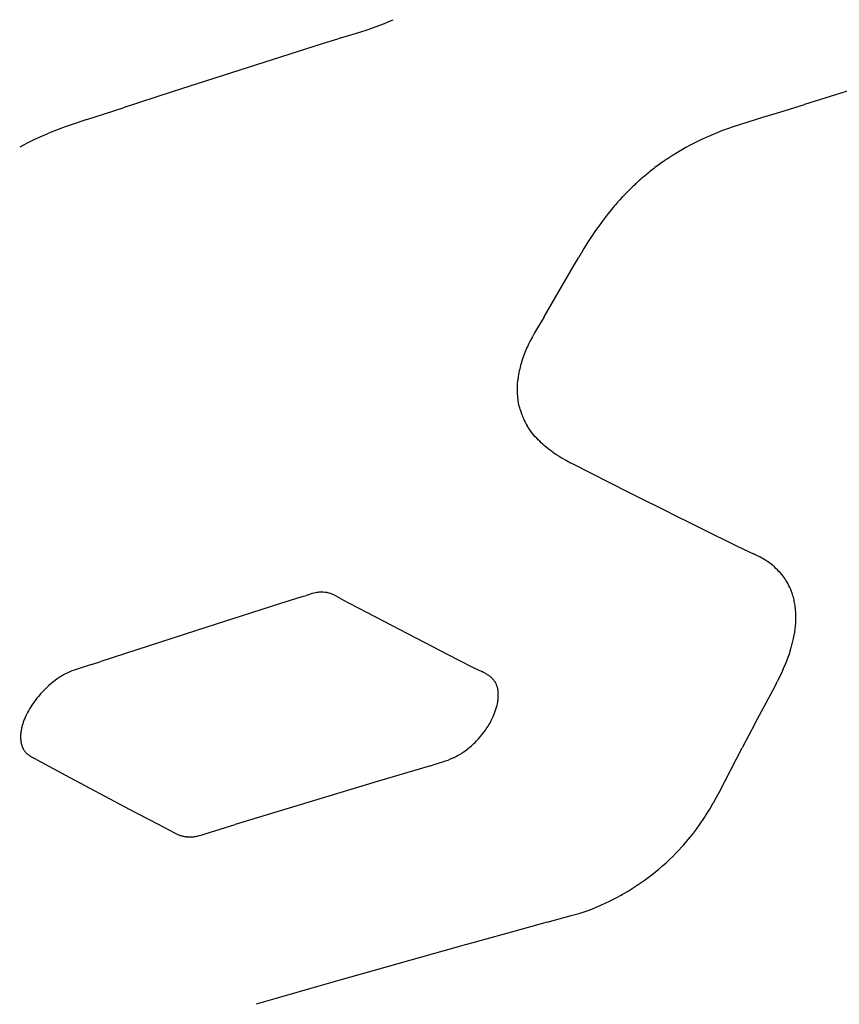
# Model space of a CAD drawing. Units: centimetres. Extents: x -25 to 25, y -25 to 137.
# Drawn here: x -7 to -3, y 68 to 73 of the extents above; entities that cross this region are included whole.
import ezdxf

# ---------------------------------------------------------------- set-up
doc = ezdxf.new("R2010")
doc.units = ezdxf.units.CM
doc.layers.add('FLOS', color=30, linetype='Continuous')

# ---------------------------------------------------------------- blocks, each defined once
blk = doc.blocks.new('TATOU_S2_EL')
at = {"color": 0, "linetype": 'ByBlock', "lineweight": -2}
for points in [[(-5.4095, 26.5503), (-5.3687, 26.5636), (-5.3283, 26.5779), (-5.2882, 26.5932)], [(-5.2882, 26.5932), (-5.2662, 26.6022), (-5.2444, 26.6115)], [(-5.4863, 26.5264), (-5.4095, 26.5503)], [(-5.5897, 26.4947), (-6.3362, 26.2556)], [(-5.5202, 26.5162), (-5.5897, 26.4947)], [(-5.5033, 26.5213), (-5.5202, 26.5162)], [(-5.5033, 26.5213), (-5.4863, 26.5265)], [(-2.708, 26.3501), (-3.2148, 26.1936)], [(-6.3362, 26.2557), (-6.5778, 26.1769)], [(-3.3368, 26.1556), (-3.2148, 26.1935)], [(-6.7563, 26.1186), (-6.5778, 26.177)], [(-3.4199, 26.13), (-3.3368, 26.1556)], [(-6.8351, 26.0923), (-6.8637, 26.0823)], [(-6.7563, 26.1186), (-6.8351, 26.0923)], [(-3.5703, 26.0822), (-3.4199, 26.13)], [(-6.9552, 26.0466), (-6.9771, 26.0371)], [(-6.9477, 26.0497), (-6.9552, 26.0466)], [(-6.9332, 26.0557), (-6.9477, 26.0497)], [(-6.8772, 26.0773), (-6.9332, 26.0557)], [(-6.8637, 26.0822), (-6.8772, 26.0773)], [(-3.5852, 26.077), (-3.6201, 26.0641), (-3.6546, 26.0503), (-3.6887, 26.0357)], [(-3.5703, 26.0822), (-3.5852, 26.077)], [(-6.9783, 26.0366), (-7.0155, 26.0196), (-7.0522, 26.0016), (-7.0884, 25.9827)], [(-6.9771, 26.0371), (-6.9783, 26.0366)], [(-3.7632, 26), (-3.7759, 25.9934)], [(-3.6888, 26.0357), (-3.7262, 26.0184), (-3.7632, 26)], [(-3.8338, 25.961), (-3.8627, 25.9434)], [(-3.8244, 25.9665), (-3.8338, 25.961)], [(-3.7759, 25.9934), (-3.8003, 25.9802), (-3.8244, 25.9665)], [(-3.925, 25.9017), (-3.9325, 25.8964)], [(-3.9188, 25.9061), (-3.925, 25.9018)], [(-3.9111, 25.9115), (-3.9188, 25.9061)], [(-3.905, 25.9157), (-3.9111, 25.9115)], [(-3.8971, 25.9211), (-3.905, 25.9157)], [(-3.8911, 25.9251), (-3.8971, 25.9211)], [(-3.883, 25.9305), (-3.8911, 25.9251)], [(-3.877, 25.9344), (-3.883, 25.9305)], [(-3.8627, 25.9434), (-3.877, 25.9344)], [(-3.9931, 25.8493), (-3.9983, 25.8451)], [(-3.9854, 25.8556), (-3.9931, 25.8493)], [(-3.9798, 25.8602), (-3.9854, 25.8556)], [(-3.9724, 25.8661), (-3.9798, 25.8602)], [(-3.9663, 25.8709), (-3.9724, 25.8661)], [(-3.9593, 25.8763), (-3.9663, 25.8709)], [(-3.9526, 25.8814), (-3.9593, 25.8763)], [(-3.946, 25.8864), (-3.9526, 25.8814)], [(-3.9388, 25.8917), (-3.9459, 25.8864)], [(-3.9325, 25.8964), (-3.9388, 25.8917)], [(-4.048, 25.8012), (-4.0556, 25.7941)], [(-4.0438, 25.8051), (-4.048, 25.8012)], [(-4.0358, 25.8124), (-4.0438, 25.8051)], [(-4.0316, 25.8162), (-4.0358, 25.8124)], [(-4.0234, 25.8235), (-4.0316, 25.8162)], [(-4.0191, 25.8273), (-4.0234, 25.8235)], [(-4.0109, 25.8343), (-4.0191, 25.8273)], [(-4.0062, 25.8383), (-4.0109, 25.8343)], [(-3.9982, 25.8451), (-4.0062, 25.8383)], [(-4.0949, 25.7554), (-4.099, 25.7511)], [(-4.0892, 25.7612), (-4.0949, 25.7554)], [(-4.0835, 25.767), (-4.0892, 25.7612)], [(-4.0783, 25.7721), (-4.0835, 25.767)], [(-4.0718, 25.7785), (-4.0783, 25.7721)], [(-4.0671, 25.7831), (-4.0718, 25.7785)], [(-4.06, 25.7899), (-4.0671, 25.7831)], [(-4.0556, 25.7941), (-4.06, 25.7899)], [(-4.1412, 25.7053), (-4.1491, 25.6962)], [(-4.128, 25.7201), (-4.1412, 25.7053)], [(-4.1258, 25.7225), (-4.128, 25.7201)], [(-4.1172, 25.7319), (-4.1258, 25.7225)], [(-4.1085, 25.7412), (-4.1172, 25.7319)], [(-4.1061, 25.7437), (-4.1085, 25.7412)], [(-4.099, 25.7511), (-4.1061, 25.7437)], [(-4.1831, 25.6554), (-4.1891, 25.6478)], [(-4.1745, 25.6661), (-4.1831, 25.6554)], [(-4.1689, 25.6728), (-4.1745, 25.6661)], [(-4.1594, 25.6842), (-4.1689, 25.6728)], [(-4.1553, 25.6891), (-4.1594, 25.6842)], [(-4.1491, 25.6962), (-4.1553, 25.6891)], [(-4.2172, 25.6111), (-4.2301, 25.5934)], [(-4.2138, 25.6156), (-4.2172, 25.6111)], [(-4.2034, 25.6295), (-4.2138, 25.6156)], [(-4.1982, 25.6362), (-4.2033, 25.6295)], [(-4.1891, 25.6478), (-4.1982, 25.6362)], [(-4.2523, 25.5616), (-4.261, 25.5488)], [(-4.2458, 25.5711), (-4.2523, 25.5616)], [(-4.2351, 25.5864), (-4.2458, 25.5711)], [(-4.2301, 25.5934), (-4.2351, 25.5864)], [(-4.2851, 25.5118), (-4.29, 25.504)], [(-4.2758, 25.5264), (-4.2851, 25.5118)], [(-4.269, 25.5367), (-4.2758, 25.5264)], [(-4.261, 25.5488), (-4.269, 25.5367)], [(-4.3158, 25.4618), (-4.3174, 25.4591)], [(-4.3039, 25.4816), (-4.3158, 25.4618)], [(-4.3007, 25.4868), (-4.3039, 25.4816)], [(-4.29, 25.504), (-4.3007, 25.4868)], [(-4.3548, 25.3948), (-4.3304, 25.4367)], [(-4.3174, 25.4591), (-4.3305, 25.4368)], [(-4.5003, 25.1458), (-4.3548, 25.3948)], [(-4.5003, 25.1458), (-4.547, 25.0658), (-4.5579, 25.0462), (-4.5682, 25.0267)], [(-4.5682, 25.0266), (-4.5715, 25.0203)], [(-4.5865, 24.9883), (-4.5944, 24.9697), (-4.6015, 24.9511), (-4.6076, 24.9332), (-4.6132, 24.9152), (-4.6157, 24.9061), (-4.6181, 24.8969), (-4.6203, 24.8877), (-4.6223, 24.8785), (-4.6242, 24.8692), (-4.6258, 24.8599), (-4.6273, 24.8505), (-4.6286, 24.8412)], [(-4.5844, 24.9931), (-4.5865, 24.9883)], [(-4.5808, 25.0011), (-4.5844, 24.9931)], [(-4.5766, 25.0099), (-4.5808, 25.0011)], [(-4.5715, 25.0203), (-4.5766, 25.0099)], [(-4.6182, 24.6882), (-4.6204, 24.6964), (-4.6224, 24.7046), (-4.6243, 24.7129), (-4.6259, 24.7212), (-4.6273, 24.7297), (-4.6286, 24.7382), (-4.6296, 24.7468), (-4.6304, 24.7555), (-4.6311, 24.7642), (-4.6316, 24.773), (-4.6318, 24.7819), (-4.6319, 24.7908), (-4.6317, 24.7998), (-4.6314, 24.8089), (-4.6308, 24.818), (-4.6301, 24.8271), (-4.6295, 24.8331)], [(-4.6288, 24.8391), (-4.6295, 24.8331)], [(-4.6286, 24.8412), (-4.6288, 24.8391)], [(-4.6182, 24.6882), (-4.615, 24.6776), (-4.6114, 24.667)], [(-4.6114, 24.667), (-4.6089, 24.6601), (-4.6061, 24.6532)], [(-4.6061, 24.6532), (-4.6021, 24.6436), (-4.5977, 24.6342), (-4.5931, 24.625), (-4.5881, 24.6158), (-4.5829, 24.6069)], [(-4.4549, 24.4764), (-4.4639, 24.4828), (-4.4727, 24.4892), (-4.4814, 24.4958), (-4.4899, 24.5026), (-4.4981, 24.5094), (-4.5062, 24.5164), (-4.5141, 24.5236), (-4.5218, 24.5309), (-4.5293, 24.5383), (-4.5366, 24.5459), (-4.5436, 24.5536), (-4.5504, 24.5615), (-4.557, 24.5695), (-4.5633, 24.5777), (-4.5694, 24.5861), (-4.5752, 24.5946), (-4.5791, 24.6007), (-4.5829, 24.6069)], [(-4.4549, 24.4764), (-4.4413, 24.4673)], [(-4.4413, 24.4673), (-4.4401, 24.4665)], [(-4.4401, 24.4665), (-4.426, 24.4576)], [(-4.426, 24.4576), (-4.425, 24.4569)], [(-4.425, 24.4569), (-4.4103, 24.4481)], [(-4.4103, 24.4481), (-4.3898, 24.4365), (-4.3691, 24.4255)], [(-4.3691, 24.4255), (-4.3608, 24.4213)], [(-4.3608, 24.4213), (-4.0833, 24.2806)], [(-4.0833, 24.2805), (-4.0533, 24.2654)], [(-4.0533, 24.2654), (-4.0342, 24.2558)], [(-4.0342, 24.2558), (-3.9707, 24.224)], [(-3.9707, 24.224), (-3.966, 24.2216)], [(-3.966, 24.2216), (-3.9266, 24.2019)], [(-3.9266, 24.2019), (-3.8973, 24.1873)], [(-3.8973, 24.1873), (-3.8535, 24.1655)], [(-3.8535, 24.1655), (-3.7821, 24.13)], [(-3.7821, 24.1301), (-3.7293, 24.1039)], [(-3.7293, 24.1039), (-3.5437, 24.0125)], [(-3.5438, 24.0124), (-3.4631, 23.9742)], [(-3.4433, 23.9645), (-3.4631, 23.9742)], [(-3.435, 23.9602), (-3.4433, 23.9645)], [(-3.4284, 23.9566), (-3.435, 23.9602)], [(-3.4269, 23.9558), (-3.4284, 23.9566)], [(-3.4141, 23.9483), (-3.4204, 23.9521), (-3.4269, 23.9558)], [(-3.4111, 23.9465), (-3.4141, 23.9483)], [(-3.4003, 23.9395), (-3.4111, 23.9465)], [(-3.396, 23.9366), (-3.4003, 23.9395)], [(-3.3205, 23.8655), (-3.327, 23.8736), (-3.3337, 23.8816), (-3.3407, 23.8893), (-3.3479, 23.8968), (-3.3554, 23.9041), (-3.3631, 23.9111), (-3.371, 23.9178), (-3.3792, 23.9244), (-3.3875, 23.9306), (-3.396, 23.9366)], [(-3.3153, 23.8587), (-3.3204, 23.8655)], [(-3.3116, 23.8532), (-3.3154, 23.8586)], [(-3.2755, 23.7811), (-3.2789, 23.7906), (-3.2827, 23.8), (-3.2867, 23.8093), (-3.2911, 23.8184), (-3.2957, 23.8274), (-3.3007, 23.8362), (-3.306, 23.8448), (-3.3115, 23.8533)], [(-5.6965, 23.7635), (-5.8068, 23.7282)], [(-5.6965, 23.7635), (-5.6878, 23.7662)], [(-5.6878, 23.7662), (-5.6746, 23.7705)], [(-5.6164, 23.7853), (-5.6225, 23.7845), (-5.6285, 23.7835), (-5.6354, 23.7821), (-5.6424, 23.7804), (-5.6465, 23.7794), (-5.6505, 23.7782), (-5.6586, 23.7758), (-5.6746, 23.7705)], [(-5.5911, 23.7862), (-5.5962, 23.7863), (-5.6012, 23.7863), (-5.6063, 23.7861), (-5.6113, 23.7858), (-5.6164, 23.7853)], [(-5.5815, 23.7854), (-5.5816, 23.7855), (-5.5911, 23.7862)], [(-5.546, 23.7763), (-5.5502, 23.778), (-5.5545, 23.7795), (-5.5589, 23.7809), (-5.5633, 23.7821), (-5.5678, 23.7832), (-5.5723, 23.7841), (-5.5768, 23.7848), (-5.5813, 23.7854), (-5.5813, 23.7854)], [(-5.4998, 23.752), (-5.5348, 23.7712), (-5.5384, 23.773), (-5.546, 23.7763)], [(-3.2573, 23.6712), (-3.2578, 23.6854), (-3.2588, 23.6996), (-3.2594, 23.7066), (-3.2602, 23.7136), (-3.2612, 23.7205), (-3.2622, 23.7274), (-3.2634, 23.7343), (-3.2648, 23.7411), (-3.2662, 23.7479), (-3.2678, 23.7547), (-3.2695, 23.7613), (-3.2714, 23.768), (-3.2734, 23.7746), (-3.2756, 23.7811)], [(-5.8068, 23.7282), (-6.2159, 23.5969)], [(-5.4998, 23.7519), (-4.9274, 23.4539)], [(-3.2591, 23.6198), (-3.2581, 23.6326), (-3.2575, 23.6455), (-3.2572, 23.6583), (-3.2573, 23.6712)], [(-3.2685, 23.5585), (-3.2655, 23.5737), (-3.2629, 23.589), (-3.2608, 23.6044), (-3.2591, 23.6198)], [(-6.2159, 23.5969), (-6.6878, 23.4447)], [(-3.2796, 23.515), (-3.2784, 23.519)], [(-3.2784, 23.519), (-3.2749, 23.5317)], [(-3.2749, 23.5317), (-3.2715, 23.5451), (-3.2685, 23.5585)], [(-3.2847, 23.4983), (-3.2904, 23.4811), (-3.2966, 23.464), (-3.3032, 23.4468), (-3.3102, 23.4297), (-3.3194, 23.4084), (-3.3289, 23.3874), (-3.3488, 23.3459)], [(-3.2847, 23.4983), (-3.2822, 23.5062)], [(-3.2822, 23.5062), (-3.2796, 23.515)], [(-6.7345, 23.4297), (-6.7955, 23.4102)], [(-6.7345, 23.4297), (-6.6878, 23.4447)], [(-4.9274, 23.4539), (-4.8427, 23.4113)], [(-6.8715, 23.3786), (-6.8771, 23.3754), (-6.8826, 23.3722), (-6.8881, 23.3688), (-6.8935, 23.3653), (-6.9039, 23.3582), (-6.9141, 23.3508), (-6.9251, 23.3422), (-6.9358, 23.3332), (-6.9463, 23.324), (-6.9565, 23.3144), (-6.9663, 23.3047), (-6.976, 23.2947), (-6.9853, 23.2845), (-6.9944, 23.274), (-7.0031, 23.2633), (-7.0116, 23.2523), (-7.0198, 23.2412), (-7.0277, 23.2297)], [(-6.8617, 23.3839), (-6.8715, 23.3786)], [(-6.8091, 23.4056), (-6.8198, 23.4019), (-6.8305, 23.3978), (-6.841, 23.3935), (-6.8514, 23.3888), (-6.8617, 23.3839)], [(-6.7955, 23.4102), (-6.8091, 23.4056)], [(-4.8427, 23.4113), (-4.8071, 23.3944)], [(-4.7544, 23.3593), (-4.7564, 23.3613), (-4.7585, 23.3634), (-4.7613, 23.3658), (-4.764, 23.3682), (-4.7669, 23.3704), (-4.7698, 23.3726), (-4.7728, 23.3748), (-4.7758, 23.3768), (-4.7795, 23.3793), (-4.7834, 23.3816), (-4.7872, 23.3839), (-4.7911, 23.3862), (-4.7991, 23.3904), (-4.8071, 23.3944)], [(-4.7516, 23.3563), (-4.753, 23.3578), (-4.7544, 23.3593)], [(-4.7512, 23.3557), (-4.7516, 23.3563)], [(-4.7481, 23.352), (-4.7496, 23.3539), (-4.7511, 23.3557)], [(-4.729, 23.3107), (-4.7298, 23.3141), (-4.7307, 23.3175), (-4.7317, 23.3209), (-4.7328, 23.3243), (-4.7341, 23.3276), (-4.7355, 23.3308), (-4.7369, 23.334), (-4.7385, 23.3372), (-4.7402, 23.3403), (-4.742, 23.3433), (-4.744, 23.3463), (-4.746, 23.3492), (-4.7481, 23.352)], [(-3.3699, 23.3046), (-3.3569, 23.3298)], [(-3.3569, 23.3298), (-3.3488, 23.3459)], [(-4.7259, 23.2839), (-4.726, 23.2884), (-4.7263, 23.2929), (-4.7268, 23.2973), (-4.7274, 23.3018), (-4.7281, 23.3062), (-4.729, 23.3107)], [(-4.7279, 23.2512), (-4.7272, 23.2572), (-4.7266, 23.2633), (-4.7262, 23.2693), (-4.7259, 23.2753)], [(-4.7259, 23.2816), (-4.7259, 23.2839)], [(-4.7259, 23.2753), (-4.7259, 23.2816)], [(-3.4597, 23.1367), (-3.3698, 23.3046)], [(-7.0277, 23.2297), (-7.0337, 23.2204), (-7.0396, 23.2109), (-7.045, 23.2016), (-7.0502, 23.1921), (-7.0549, 23.1828), (-7.0594, 23.1734), (-7.0636, 23.1639), (-7.0675, 23.1542), (-7.0706, 23.1457), (-7.0735, 23.1371), (-7.0761, 23.1284), (-7.0772, 23.124), (-7.0783, 23.1196), (-7.0793, 23.1152), (-7.0803, 23.1107), (-7.0811, 23.1063), (-7.0818, 23.1018), (-7.0825, 23.0973), (-7.083, 23.0928), (-7.0834, 23.0883), (-7.0838, 23.0837)], [(-4.7478, 23.1808), (-4.7441, 23.19), (-4.7407, 23.1994), (-4.7376, 23.2089), (-4.7348, 23.2185), (-4.7323, 23.2281)], [(-4.7323, 23.2281), (-4.7306, 23.2358), (-4.7291, 23.2435), (-4.7279, 23.2512)], [(-4.9082, 22.9908), (-4.9019, 22.9949), (-4.8957, 22.9991), (-4.8895, 23.0035), (-4.8835, 23.0079), (-4.877, 23.0129), (-4.8707, 23.018), (-4.8646, 23.0232), (-4.8585, 23.0286), (-4.8525, 23.034), (-4.8466, 23.0396), (-4.8409, 23.0452), (-4.8352, 23.051), (-4.8242, 23.0628), (-4.8136, 23.075), (-4.8038, 23.0872), (-4.7943, 23.0996), (-4.7897, 23.1059), (-4.7853, 23.1124), (-4.7809, 23.1189), (-4.7767, 23.1254), (-4.7726, 23.1321), (-4.7686, 23.1388), (-4.7648, 23.1456), (-4.7611, 23.1525), (-4.7576, 23.1594), (-4.7542, 23.1665), (-4.7509, 23.1736), (-4.7478, 23.1808)], [(-3.4596, 23.1367), (-3.5217, 23.0185)], [(-7.0838, 23.0837), (-7.084, 23.0786), (-7.0841, 23.0734), (-7.084, 23.0682), (-7.0838, 23.063), (-7.0834, 23.0579), (-7.0829, 23.0527), (-7.0822, 23.0476)], [(-7.0822, 23.0476), (-7.0815, 23.0433), (-7.0806, 23.0391), (-7.0796, 23.0349), (-7.0784, 23.0307)], [(-7.0784, 23.0307), (-7.0776, 23.028), (-7.0766, 23.0252), (-7.0756, 23.0225)], [(-7.0756, 23.0225), (-7.0751, 23.0212)], [(-7.0751, 23.0212), (-7.0739, 23.0186)], [(-7.0739, 23.0186), (-7.073, 23.0166)], [(-7.073, 23.0166), (-7.0719, 23.0144), (-7.0707, 23.0121), (-7.0694, 23.01), (-7.0681, 23.0078)], [(-7.0681, 23.0078), (-7.0666, 23.0055), (-7.065, 23.0032), (-7.0633, 23.0009), (-7.0615, 22.9987), (-7.0596, 22.9966), (-7.0577, 22.9945), (-7.0557, 22.9925), (-7.0536, 22.9905), (-7.0515, 22.9886), (-7.0493, 22.9867), (-7.0471, 22.9849), (-7.0448, 22.9832), (-7.0424, 22.9815), (-7.04, 22.9798), (-7.0376, 22.9782), (-7.0351, 22.9766)], [(-4.9368, 22.9746), (-4.9271, 22.9797), (-4.9176, 22.9851), (-4.9082, 22.9908)], [(-3.6366, 22.7982), (-3.5217, 23.0185)], [(-7.0351, 22.9767), (-7.0307, 22.974), (-7.0262, 22.9715)], [(-7.0262, 22.9715), (-7.0208, 22.9687), (-7.0155, 22.966)], [(-7.0051, 22.961), (-7.0155, 22.966)], [(-7.0051, 22.961), (-6.8629, 22.8841)], [(-5.0613, 22.9301), (-5.0328, 22.9387)], [(-5.0328, 22.9387), (-4.9992, 22.9492)], [(-4.9992, 22.9492), (-4.9864, 22.9535), (-4.9738, 22.9582), (-4.9613, 22.9633), (-4.949, 22.9688), (-4.9368, 22.9746)], [(-5.0613, 22.9301), (-5.3287, 22.8498)], [(-6.8629, 22.8841), (-6.548, 22.7159)], [(-5.3287, 22.8498), (-6.0244, 22.6393)], [(-3.6505, 22.7722), (-3.6366, 22.7982)], [(-3.701, 22.6859), (-3.6826, 22.7159), (-3.6649, 22.7463)], [(-3.6649, 22.7463), (-3.6629, 22.7498)], [(-3.6629, 22.7498), (-3.6505, 22.7722)], [(-6.548, 22.7159), (-6.4051, 22.6412)], [(-3.8097, 22.5405), (-3.7885, 22.5652), (-3.768, 22.5906), (-3.7482, 22.6165), (-3.7293, 22.6431), (-3.7111, 22.6701)], [(-3.7111, 22.6701), (-3.7079, 22.675)], [(-3.7079, 22.675), (-3.701, 22.686)], [(-6.4051, 22.6412), (-6.3241, 22.5985)], [(-6.3241, 22.5985), (-6.3175, 22.5952), (-6.3141, 22.5936), (-6.3106, 22.5921), (-6.3071, 22.5905), (-6.3034, 22.5891), (-6.2997, 22.5877), (-6.2959, 22.5863), (-6.292, 22.5851), (-6.288, 22.5839), (-6.2838, 22.5828), (-6.2796, 22.5818), (-6.2752, 22.581), (-6.2707, 22.5802), (-6.2661, 22.5796), (-6.2614, 22.5791)], [(-6.1926, 22.5877), (-6.1729, 22.5934)], [(-6.1729, 22.5934), (-6.0244, 22.6393)], [(-6.2606, 22.579), (-6.2614, 22.5791)], [(-6.2606, 22.579), (-6.2575, 22.5788), (-6.2544, 22.5786), (-6.2501, 22.5786), (-6.2459, 22.5786), (-6.242, 22.5788), (-6.2382, 22.579), (-6.2343, 22.5794), (-6.2305, 22.5799), (-6.2257, 22.5805), (-6.2209, 22.5813), (-6.2162, 22.5822), (-6.2114, 22.5832), (-6.202, 22.5853), (-6.1926, 22.5877)], [(-4.1063, 22.2991), (-4.0856, 22.3114), (-4.0651, 22.324), (-4.045, 22.337), (-4.0253, 22.3503), (-4.0059, 22.3639), (-3.9869, 22.3778), (-3.9682, 22.392), (-3.95, 22.4064), (-3.9322, 22.4211), (-3.9147, 22.4361), (-3.8978, 22.4512), (-3.8812, 22.4666), (-3.8651, 22.4821), (-3.8494, 22.4978), (-3.8342, 22.5136), (-3.8194, 22.5296)], [(-3.8194, 22.5296), (-3.814, 22.5356)], [(-3.814, 22.5356), (-3.8097, 22.5405)], [(-4.1978, 22.2513), (-4.1778, 22.2609), (-4.158, 22.2708)], [(-4.158, 22.2708), (-4.1449, 22.2777)], [(-4.1449, 22.2777), (-4.1191, 22.2918)], [(-4.1191, 22.2918), (-4.1122, 22.2958)], [(-4.1122, 22.2958), (-4.1063, 22.2991)], [(-4.3659, 22.1902), (-4.3267, 22.2016), (-4.2879, 22.2145)], [(-4.2879, 22.2145), (-4.265, 22.2228), (-4.2424, 22.2317), (-4.2199, 22.2412), (-4.1978, 22.2513)], [(-4.4855, 22.1575), (-4.6495, 22.1125)], [(-4.4855, 22.1575), (-4.3659, 22.1902)], [(-4.6494, 22.1125), (-4.8282, 22.063)], [(-4.8282, 22.063), (-4.8453, 22.0582)], [(-4.9236, 22.0364), (-5.5194, 21.8688)], [(-4.8896, 22.0459), (-4.9236, 22.0365)], [(-4.8453, 22.0582), (-4.8896, 22.0459)], [(-5.5195, 21.8688), (-5.6, 21.8458)], [(-5.6, 21.8458), (-5.8295, 21.7797)], [(-5.8294, 21.7797), (-5.9214, 21.7528)]]:
    blk.add_lwpolyline(points, dxfattribs=at)

msp = doc.modelspace()

# ---------------------------------------------------------------- block references
at = {"layer": 'FLOS'}
msp.add_blockref('TATOU_S2_EL', (-0.0537, 46.6212), dxfattribs=at)

doc.saveas('drawing.dxf')
